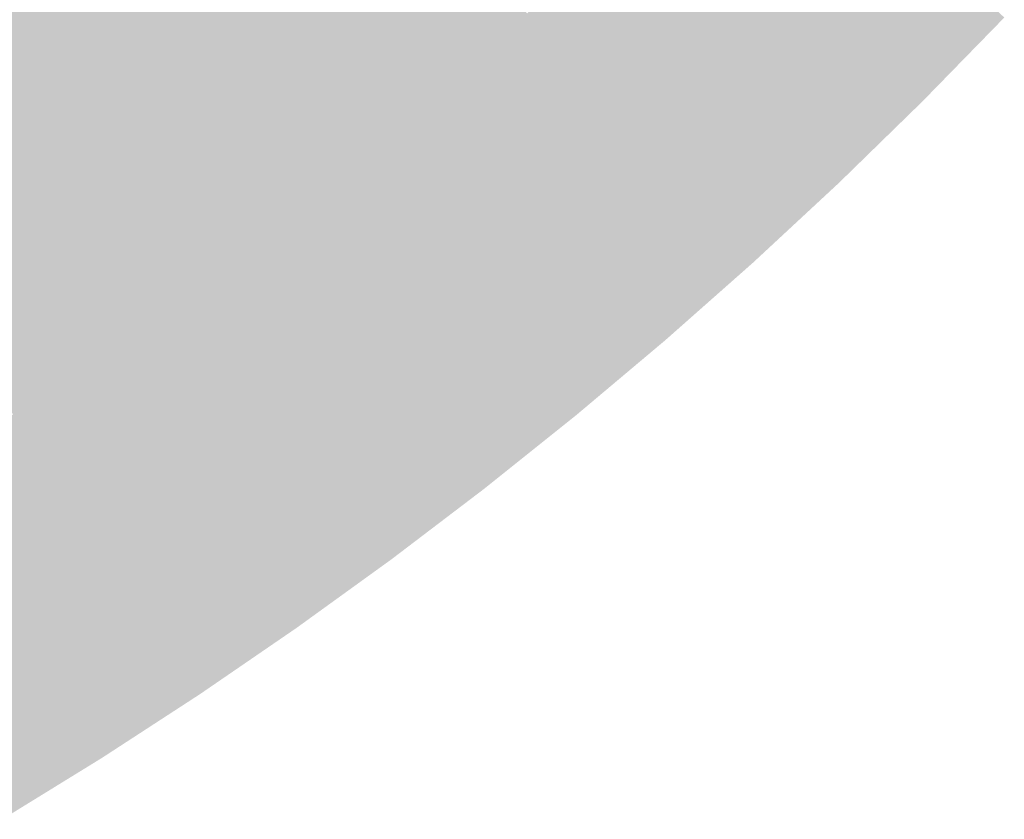
# Model space of a CAD drawing. Units: inches. Extents: x -266 to 784, y -170 to 213.
# Drawn here: x 88 to 123, y -146 to -117 of the extents above; entities that cross this region are included whole.
import ezdxf

# ---------------------------------------------------------------- set-up
doc = ezdxf.new("R2010")
doc.units = ezdxf.units.IN
doc.header["$MEASUREMENT"] = 0

msp = doc.modelspace()

# ---------------------------------------------------------------- linework, layer by layer
at = {"color": 250, "true_color": 0x251221}
for points in [[(113.844192, -113.844192), (114.551299, -114.551299), (111.016028, -116.60378), (111.705568, -117.328027)], [(111.016028, -116.60378), (111.705568, -117.328027), (108.120992, -119.293131), (108.792551, -120.034082)], [(108.120992, -119.293131), (108.792551, -120.034082), (105.160828, -121.910624), (105.814001, -122.667833)]]:
    msp.add_solid(points, dxfattribs=at)
at = {"color": 248, "true_color": 0x140a11}
msp.add_solid([(119.500769, -113.77419), (120.225016, -114.46373), (116.672619, -116.672619), (117.379726, -117.379726)], dxfattribs=at)
at = {"color": 219, "true_color": 0x5d2e56}
msp.add_solid([(93.890206, -114.405547), (94.524599, -115.178558), (91.054275, -116.675271), (91.669507, -117.463618)], dxfattribs=at)
at = {"color": 219, "true_color": 0x502849}
msp.add_solid([(98.629099, -114.338536), (99.282272, -115.095745), (95.793386, -116.724578), (96.427779, -117.497589)], dxfattribs=at)
at = {"color": 239, "true_color": 0x43213c}
msp.add_solid([(103.420079, -114.106473), (104.091638, -114.847424), (100.588618, -116.610162), (101.241791, -117.367371)], dxfattribs=at)
at = {"color": 250, "true_color": 0x32192c}
msp.add_solid([(108.947406, -114.431039), (109.636947, -115.155286), (106.106315, -117.070278), (106.777874, -117.811229)], dxfattribs=at)
at = {"color": 250, "true_color": 0x21101d}
for points in [[(114.551299, -114.551299), (115.258405, -115.258405), (111.705568, -117.328027), (112.395109, -118.052275)], [(111.705568, -117.328027), (112.395109, -118.052275), (108.792551, -120.034082), (109.46411, -120.775033)]]:
    msp.add_solid(points, dxfattribs=at)
at = {"color": 248, "true_color": 0x10080e}
for points in [[(120.225016, -114.46373), (120.949263, -115.153271), (117.379726, -117.379726), (118.086832, -118.086832)], [(117.379726, -117.379726), (118.086832, -118.086832), (114.46373, -120.225016), (115.153271, -120.949263)], [(114.46373, -120.225016), (115.153271, -120.949263), (111.478786, -122.997887), (112.150345, -123.738838)], [(111.478786, -122.997887), (112.150345, -123.738838), (108.426692, -125.696669), (109.079865, -126.453877)]]:
    msp.add_solid(points, dxfattribs=at)
at = {"color": 237, "true_color": 0x65325f}
msp.add_solid([(89.823812, -115.098578), (90.439044, -115.886925), (86.972098, -117.2683), (87.567798, -118.071507)], dxfattribs=at)
at = {"color": 229, "true_color": 0x4c2545}
msp.add_solid([(99.282272, -115.095745), (99.935445, -115.852954), (96.427779, -117.497589), (97.062172, -118.270599)], dxfattribs=at)
at = {"color": 239, "true_color": 0x3f1f38}
msp.add_solid([(104.091638, -114.847424), (104.763197, -115.588376), (101.241791, -117.367371), (101.894963, -118.12458)], dxfattribs=at)
at = {"color": 219, "true_color": 0x592c52}
msp.add_solid([(94.524599, -115.178558), (95.158993, -115.951568), (91.669507, -117.463618), (92.284739, -118.251964)], dxfattribs=at)
at = {"color": 250, "true_color": 0x2e1629}
for points in [[(109.636947, -115.155286), (110.326487, -115.879533), (106.777874, -117.811229), (107.449433, -118.55218)], [(106.777874, -117.811229), (107.449433, -118.55218), (103.854482, -120.396207), (104.507655, -121.153415)]]:
    msp.add_solid(points, dxfattribs=at)
at = {"color": 248, "true_color": 0x1d0e19}
for points in [[(115.258405, -115.258405), (115.965512, -115.965512), (112.395109, -118.052275), (113.084649, -118.776522)], [(112.395109, -118.052275), (113.084649, -118.776522), (109.46411, -120.775033), (110.135669, -121.515985)]]:
    msp.add_solid(points, dxfattribs=at)
at = {"color": 248, "true_color": 0x0c050a}
for points in [[(120.949263, -115.153271), (121.67351, -115.842812), (118.086832, -118.086832), (118.793939, -118.793939)], [(118.086832, -118.086832), (118.793939, -118.793939), (115.153271, -120.949263), (115.842811, -121.67351)], [(115.153271, -120.949263), (115.842811, -121.67351), (112.150345, -123.738838), (112.821904, -124.479789)], [(112.150345, -123.738838), (112.821904, -124.479789), (109.079865, -126.453877), (109.733038, -127.211086)]]:
    msp.add_solid(points, dxfattribs=at)
at = {"color": 239, "true_color": 0x3b1d35}
for points in [[(104.763197, -115.588376), (105.434756, -116.329327), (101.894963, -118.12458), (102.548136, -118.881789)], [(101.894963, -118.12458), (102.548136, -118.881789), (98.965352, -120.589631), (99.599746, -121.362641)]]:
    msp.add_solid(points, dxfattribs=at)
at = {"color": 219, "true_color": 0x61305b}
msp.add_solid([(90.439044, -115.886925), (91.054275, -116.675271), (87.567798, -118.071507), (88.163497, -118.874715)], dxfattribs=at)
at = {"color": 219, "true_color": 0x542a4e}
msp.add_solid([(95.158993, -115.951568), (95.793386, -116.724578), (92.284739, -118.251964), (92.89997, -119.040311)], dxfattribs=at)
at = {"color": 229, "true_color": 0x482341}
msp.add_solid([(99.935445, -115.852954), (100.588618, -116.610162), (97.062172, -118.270599), (97.696566, -119.04361)], dxfattribs=at)
at = {"color": 250, "true_color": 0x2a1425}
for points in [[(110.326487, -115.879533), (111.016028, -116.60378), (107.449433, -118.55218), (108.120992, -119.293131)], [(107.449433, -118.55218), (108.120992, -119.293131), (104.507655, -121.153415), (105.160828, -121.910624)]]:
    msp.add_solid(points, dxfattribs=at)
at = {"color": 248, "true_color": 0x190c15}
msp.add_solid([(115.965512, -115.965512), (116.672619, -116.672619), (113.084649, -118.776522), (113.77419, -119.500769)], dxfattribs=at)
at = {"color": 18, "true_color": 0x080306}
for points in [[(121.67351, -115.842812), (122.397757, -116.532352), (118.793939, -118.793939), (119.501046, -119.501046)], [(118.793939, -118.793939), (119.501046, -119.501046), (115.842811, -121.67351), (116.532352, -122.397757)]]:
    msp.add_solid(points, dxfattribs=at)
at = {"color": 250, "true_color": 0x361b31}
for points in [[(105.434756, -116.329327), (106.106315, -117.070278), (102.548136, -118.881789), (103.201309, -119.638998)], [(102.548136, -118.881789), (103.201309, -119.638998), (99.599746, -121.362641), (100.234139, -122.135652)]]:
    msp.add_solid(points, dxfattribs=at)
at = {"color": 18, "true_color": 0x030103}
for points in [[(122.397757, -116.532352), (123.122004, -117.221893), (119.501046, -119.501046), (120.208153, -120.208153)], [(119.501046, -119.501046), (120.208153, -120.208153), (116.532352, -122.397757), (117.221893, -123.122004)], [(116.532352, -122.397757), (117.221893, -123.122004), (113.493463, -125.22074), (114.165022, -125.961691)], [(113.493463, -125.22074), (114.165022, -125.961691), (110.38621, -127.968295), (111.039383, -128.725504)], [(110.38621, -127.968295), (111.039383, -128.725504), (107.212465, -130.638767), (107.846858, -131.411777)], [(107.212465, -130.638767), (107.846858, -131.411777), (103.974139, -133.230546), (104.58937, -134.018893)], [(103.974139, -133.230546), (104.58937, -134.018893), (100.673182, -135.742073), (101.268882, -136.54528)], [(100.673182, -135.742073), (101.268882, -136.54528), (97.311584, -138.171833), (97.887393, -138.989418)], [(97.311584, -138.171833), (97.887393, -138.989418), (93.891369, -140.518364), (94.44694, -141.349834)], [(93.891369, -140.518364), (94.44694, -141.349834), (90.414598, -142.780253), (90.949595, -143.625106)], [(90.414598, -142.780253), (90.949595, -143.625106), (86.883364, -144.956135), (87.397466, -145.813864)]]:
    msp.add_solid(points, dxfattribs=at)
at = {"color": 219, "true_color": 0x5d2e57}
msp.add_solid([(91.054275, -116.675271), (91.669507, -117.463618), (88.163497, -118.874715), (88.759196, -119.677922)], dxfattribs=at)
at = {"color": 219, "true_color": 0x50284a}
msp.add_solid([(95.793386, -116.724578), (96.427779, -117.497589), (92.89997, -119.040311), (93.515202, -119.828657)], dxfattribs=at)
at = {"color": 239, "true_color": 0x43213d}
msp.add_solid([(100.588618, -116.610162), (101.241791, -117.367371), (97.696566, -119.04361), (98.330959, -119.81662)], dxfattribs=at)
at = {"color": 248, "true_color": 0x140a12}
for points in [[(116.672619, -116.672619), (117.379726, -117.379726), (113.77419, -119.500769), (114.46373, -120.225016)], [(113.77419, -119.500769), (114.46373, -120.225016), (110.807228, -122.256936), (111.478786, -122.997887)], [(110.807228, -122.256936), (111.478786, -122.997887), (107.773519, -124.93946), (108.426692, -125.696669)], [(107.773519, -124.93946), (108.426692, -125.696669), (104.674892, -127.546725), (105.309285, -128.319735)]]:
    msp.add_solid(points, dxfattribs=at)
at = {"color": 250, "true_color": 0x32192d}
msp.add_solid([(106.106315, -117.070278), (106.777874, -117.811229), (103.201309, -119.638998), (103.854482, -120.396207)], dxfattribs=at)
at = {"color": 219, "true_color": 0x592c53}
msp.add_solid([(91.669507, -117.463618), (92.284739, -118.251964), (88.759196, -119.677922), (89.354896, -120.48113)], dxfattribs=at)
at = {"color": 229, "true_color": 0x4c2546}
msp.add_solid([(96.427779, -117.497589), (97.062172, -118.270599), (93.515202, -119.828657), (94.130433, -120.617003)], dxfattribs=at)
at = {"color": 239, "true_color": 0x3f1f39}
msp.add_solid([(101.241791, -117.367371), (101.894963, -118.12458), (98.330959, -119.81662), (98.965352, -120.589631)], dxfattribs=at)
at = {"color": 219, "true_color": 0x61305c}
msp.add_solid([(87.567798, -118.071507), (88.163497, -118.874715), (84.643804, -120.184968), (85.219612, -121.002552)], dxfattribs=at)
at = {"color": 219, "true_color": 0x542a4f}
msp.add_solid([(92.284739, -118.251964), (92.89997, -119.040311), (89.354896, -120.48113), (89.950595, -121.284337)], dxfattribs=at)
at = {"color": 229, "true_color": 0x482342}
msp.add_solid([(97.062172, -118.270599), (97.696566, -119.04361), (94.130433, -120.617003), (94.745665, -121.40535)], dxfattribs=at)
at = {"color": 219, "true_color": 0x5d2e58}
msp.add_solid([(88.163497, -118.874715), (88.759196, -119.677922), (85.219612, -121.002552), (85.795421, -121.820137)], dxfattribs=at)
at = {"color": 248, "true_color": 0x190c16}
for points in [[(113.084649, -118.776522), (113.77419, -119.500769), (110.135669, -121.515985), (110.807228, -122.256936)], [(110.135669, -121.515985), (110.807228, -122.256936), (107.120346, -124.182251), (107.773519, -124.93946)], [(107.120346, -124.182251), (107.773519, -124.93946), (104.040499, -126.773714), (104.674892, -127.546725)]]:
    msp.add_solid(points, dxfattribs=at)
at = {"color": 219, "true_color": 0x50284b}
msp.add_solid([(92.89997, -119.040311), (93.515202, -119.828657), (89.950595, -121.284337), (90.546294, -122.087545)], dxfattribs=at)
at = {"color": 229, "true_color": 0x43213e}
msp.add_solid([(97.696566, -119.04361), (98.330959, -119.81662), (94.745665, -121.40535), (95.360897, -122.193696)], dxfattribs=at)
at = {"color": 219, "true_color": 0x592c54}
msp.add_solid([(88.759196, -119.677922), (89.354896, -120.48113), (85.795421, -121.820137), (86.371229, -122.637722)], dxfattribs=at)
at = {"color": 250, "true_color": 0x32192e}
for points in [[(103.201309, -119.638998), (103.854482, -120.396207), (100.234139, -122.135652), (100.868532, -122.908662)], [(100.234139, -122.135652), (100.868532, -122.908662), (97.206591, -124.558736), (97.821823, -125.347082)]]:
    msp.add_solid(points, dxfattribs=at)
at = {"color": 219, "true_color": 0x4c2547}
msp.add_solid([(93.515202, -119.828657), (94.130433, -120.617003), (90.546294, -122.087545), (91.141994, -122.890752)], dxfattribs=at)
at = {"color": 239, "true_color": 0x3f1f3a}
msp.add_solid([(98.330959, -119.81662), (98.965352, -120.589631), (95.360897, -122.193696), (95.976128, -122.982043)], dxfattribs=at)
at = {"color": 250, "true_color": 0x21101e}
for points in [[(108.792551, -120.034082), (109.46411, -120.775033), (105.814001, -122.667833), (106.467173, -123.425042)], [(105.814001, -122.667833), (106.467173, -123.425042), (102.771712, -125.227693), (103.406105, -126.000704)], [(102.771712, -125.227693), (103.406105, -126.000704), (99.667518, -127.712121), (100.282749, -128.500468)]]:
    msp.add_solid(points, dxfattribs=at)
at = {"color": 250, "true_color": 0x2e162a}
for points in [[(103.854482, -120.396207), (104.507655, -121.153415), (100.868532, -122.908662), (101.502925, -123.681673)], [(100.868532, -122.908662), (101.502925, -123.681673), (97.821823, -125.347082), (98.437054, -126.135428)]]:
    msp.add_solid(points, dxfattribs=at)
at = {"color": 219, "true_color": 0x542a50}
msp.add_solid([(89.354896, -120.48113), (89.950595, -121.284337), (86.371229, -122.637722), (86.947037, -123.455307)], dxfattribs=at)
at = {"color": 229, "true_color": 0x482343}
msp.add_solid([(94.130433, -120.617003), (94.745665, -121.40535), (91.141994, -122.890752), (91.737693, -123.69396)], dxfattribs=at)
at = {"color": 239, "true_color": 0x3b1d36}
msp.add_solid([(98.965352, -120.589631), (99.599746, -121.362641), (95.976128, -122.982043), (96.59136, -123.770389)], dxfattribs=at)
at = {"color": 248, "true_color": 0x1d0e1a}
for points in [[(109.46411, -120.775033), (110.135669, -121.515985), (106.467173, -123.425042), (107.120346, -124.182251)], [(106.467173, -123.425042), (107.120346, -124.182251), (103.406105, -126.000704), (104.040499, -126.773714)]]:
    msp.add_solid(points, dxfattribs=at)
at = {"color": 219, "true_color": 0x50284c}
msp.add_solid([(89.950595, -121.284337), (90.546294, -122.087545), (86.947037, -123.455307), (87.522845, -124.272892)], dxfattribs=at)
at = {"color": 229, "true_color": 0x43213f}
msp.add_solid([(94.745665, -121.40535), (95.360897, -122.193696), (91.737693, -123.69396), (92.333392, -124.497167)], dxfattribs=at)
at = {"color": 250, "true_color": 0x361b32}
msp.add_solid([(99.599746, -121.362641), (100.234139, -122.135652), (96.59136, -123.770389), (97.206591, -124.558736)], dxfattribs=at)
at = {"color": 250, "true_color": 0x2a1426}
for points in [[(104.507655, -121.153415), (105.160828, -121.910624), (101.502925, -123.681673), (102.137319, -124.454683)], [(101.502925, -123.681673), (102.137319, -124.454683), (98.437054, -126.135428), (99.052286, -126.923775)]]:
    msp.add_solid(points, dxfattribs=at)
at = {"color": 18, "true_color": 0x080307}
for points in [[(115.842811, -121.67351), (116.532352, -122.397757), (112.821904, -124.479789), (113.493463, -125.22074)], [(112.821904, -124.479789), (113.493463, -125.22074), (109.733038, -127.211086), (110.38621, -127.968295)], [(109.733038, -127.211086), (110.38621, -127.968295), (106.578072, -129.865756), (107.212465, -130.638767)], [(106.578072, -129.865756), (107.212465, -130.638767), (103.358907, -132.4422), (103.974139, -133.230546)], [(103.358907, -132.4422), (103.974139, -133.230546), (100.077483, -134.938865), (100.673182, -135.742073)], [(100.077483, -134.938865), (100.673182, -135.742073), (96.735776, -137.354249), (97.311584, -138.171833)], [(96.735776, -137.354249), (97.311584, -138.171833), (93.335799, -139.686895), (93.891369, -140.518364)], [(93.335799, -139.686895), (93.891369, -140.518364), (89.8796, -141.935399), (90.414598, -142.780253)], [(89.8796, -141.935399), (90.414598, -142.780253), (86.369261, -144.098406), (86.883364, -144.956135)]]:
    msp.add_solid(points, dxfattribs=at)
at = {"color": 219, "true_color": 0x4c2548}
for points in [[(90.546294, -122.087545), (91.141994, -122.890752), (87.522845, -124.272892), (88.098653, -125.090476)], [(87.522845, -124.272892), (88.098653, -125.090476), (84.446675, -126.383381), (85.002246, -127.214851)]]:
    msp.add_solid(points, dxfattribs=at)
at = {"color": 250, "true_color": 0x251222}
for points in [[(105.160828, -121.910624), (105.814001, -122.667833), (102.137319, -124.454683), (102.771712, -125.227693)], [(102.137319, -124.454683), (102.771712, -125.227693), (99.052286, -126.923775), (99.667518, -127.712121)]]:
    msp.add_solid(points, dxfattribs=at)
at = {"color": 239, "true_color": 0x3f1f3b}
msp.add_solid([(95.360897, -122.193696), (95.976128, -122.982043), (92.333392, -124.497167), (92.929091, -125.300375)], dxfattribs=at)
at = {"color": 229, "true_color": 0x482344}
for points in [[(91.141994, -122.890752), (91.737693, -123.69396), (88.098653, -125.090476), (88.674461, -125.908061)], [(88.098653, -125.090476), (88.674461, -125.908061), (85.002246, -127.214851), (85.557816, -128.04632)]]:
    msp.add_solid(points, dxfattribs=at)
at = {"color": 239, "true_color": 0x3b1d37}
for points in [[(95.976128, -122.982043), (96.59136, -123.770389), (92.929091, -125.300375), (93.524791, -126.103582)], [(92.929091, -125.300375), (93.524791, -126.103582), (89.826078, -127.543231), (90.401886, -128.360816)]]:
    msp.add_solid(points, dxfattribs=at)
at = {"color": 229, "true_color": 0x432140}
for points in [[(91.737693, -123.69396), (92.333392, -124.497167), (88.674461, -125.908061), (89.25027, -126.725646)], [(88.674461, -125.908061), (89.25027, -126.725646), (85.557816, -128.04632), (86.113386, -128.87779)]]:
    msp.add_solid(points, dxfattribs=at)
at = {"color": 250, "true_color": 0x361b33}
for points in [[(96.59136, -123.770389), (97.206591, -124.558736), (93.524791, -126.103582), (94.12049, -126.90679)], [(93.524791, -126.103582), (94.12049, -126.90679), (90.401886, -128.360816), (90.977694, -129.1784)]]:
    msp.add_solid(points, dxfattribs=at)
at = {"color": 239, "true_color": 0x3f1f3c}
for points in [[(92.333392, -124.497167), (92.929091, -125.300375), (89.25027, -126.725646), (89.826078, -127.543231)], [(89.25027, -126.725646), (89.826078, -127.543231), (86.113386, -128.87779), (86.668956, -129.70926)]]:
    msp.add_solid(points, dxfattribs=at)
at = {"color": 250, "true_color": 0x32192f}
for points in [[(97.206591, -124.558736), (97.821823, -125.347082), (94.12049, -126.90679), (94.716189, -127.709998)], [(94.12049, -126.90679), (94.716189, -127.709998), (90.977694, -129.1784), (91.553502, -129.995985)]]:
    msp.add_solid(points, dxfattribs=at)
at = {"color": 250, "true_color": 0x2e162b}
for points in [[(97.821823, -125.347082), (98.437054, -126.135428), (94.716189, -127.709998), (95.311889, -128.513205)], [(94.716189, -127.709998), (95.311889, -128.513205), (91.553502, -129.995985), (92.129311, -130.81357)]]:
    msp.add_solid(points, dxfattribs=at)
at = {"color": 250, "true_color": 0x1d0e1b}
for points in [[(103.406105, -126.000704), (104.040499, -126.773714), (100.282749, -128.500468), (100.897981, -129.288814)], [(100.282749, -128.500468), (100.897981, -129.288814), (97.098987, -130.922828), (97.694686, -131.726035)], [(97.098987, -130.922828), (97.694686, -131.726035), (93.856735, -133.266325), (94.432543, -134.083909)]]:
    msp.add_solid(points, dxfattribs=at)
at = {"color": 248, "true_color": 0x10080f}
for points in [[(108.426692, -125.696669), (109.079865, -126.453877), (105.309285, -128.319735), (105.943678, -129.092746)], [(105.309285, -128.319735), (105.943678, -129.092746), (102.128444, -130.865507), (102.743676, -131.653853)], [(102.128444, -130.865507), (102.743676, -131.653853), (98.886085, -133.33245), (99.481784, -134.135658)], [(98.886085, -133.33245), (99.481784, -134.135658), (95.58416, -135.719079), (96.159968, -136.536664)], [(95.58416, -135.719079), (96.159968, -136.536664), (92.224659, -138.023956), (92.780229, -138.855425)]]:
    msp.add_solid(points, dxfattribs=at)
at = {"color": 250, "true_color": 0x2a1427}
for points in [[(98.437054, -126.135428), (99.052286, -126.923775), (95.311889, -128.513205), (95.907588, -129.316413)], [(95.311889, -128.513205), (95.907588, -129.316413), (92.129311, -130.81357), (92.705119, -131.631155)]]:
    msp.add_solid(points, dxfattribs=at)
at = {"color": 248, "true_color": 0x0c050b}
for points in [[(109.079865, -126.453877), (109.733038, -127.211086), (105.943678, -129.092746), (106.578072, -129.865756)], [(105.943678, -129.092746), (106.578072, -129.865756), (102.743676, -131.653853), (103.358907, -132.4422)], [(102.743676, -131.653853), (103.358907, -132.4422), (99.481784, -134.135658), (100.077483, -134.938865)], [(99.481784, -134.135658), (100.077483, -134.938865), (96.159968, -136.536664), (96.735776, -137.354249)], [(96.159968, -136.536664), (96.735776, -137.354249), (92.780229, -138.855425), (93.335799, -139.686895)], [(92.780229, -138.855425), (93.335799, -139.686895), (89.344602, -141.090545), (89.8796, -141.935399)]]:
    msp.add_solid(points, dxfattribs=at)
at = {"color": 250, "true_color": 0x251223}
for points in [[(99.052286, -126.923775), (99.667518, -127.712121), (95.907588, -129.316413), (96.503287, -130.11962)], [(95.907588, -129.316413), (96.503287, -130.11962), (92.705119, -131.631155), (93.280927, -132.44874)]]:
    msp.add_solid(points, dxfattribs=at)
at = {"color": 248, "true_color": 0x190c17}
for points in [[(104.040499, -126.773714), (104.674892, -127.546725), (100.897981, -129.288814), (101.513212, -130.077161)], [(100.897981, -129.288814), (101.513212, -130.077161), (97.694686, -131.726035), (98.290385, -132.529243)], [(97.694686, -131.726035), (98.290385, -132.529243), (94.432543, -134.083909), (95.008352, -134.901494)], [(94.432543, -134.083909), (95.008352, -134.901494), (91.113518, -136.361016), (91.669088, -137.192486)]]:
    msp.add_solid(points, dxfattribs=at)
at = {"color": 239, "true_color": 0x3b1d38}
msp.add_solid([(89.826078, -127.543231), (90.401886, -128.360816), (86.668956, -129.70926), (87.224527, -130.540729)], dxfattribs=at)
at = {"color": 250, "true_color": 0x21101f}
for points in [[(99.667518, -127.712121), (100.282749, -128.500468), (96.503287, -130.11962), (97.098987, -130.922828)], [(96.503287, -130.11962), (97.098987, -130.922828), (93.280927, -132.44874), (93.856735, -133.266325)]]:
    msp.add_solid(points, dxfattribs=at)
at = {"color": 248, "true_color": 0x140a13}
for points in [[(104.674892, -127.546725), (105.309285, -128.319735), (101.513212, -130.077161), (102.128444, -130.865507)], [(101.513212, -130.077161), (102.128444, -130.865507), (98.290385, -132.529243), (98.886085, -133.33245)], [(98.290385, -132.529243), (98.886085, -133.33245), (95.008352, -134.901494), (95.58416, -135.719079)], [(95.008352, -134.901494), (95.58416, -135.719079), (91.669088, -137.192486), (92.224659, -138.023956)]]:
    msp.add_solid(points, dxfattribs=at)
at = {"color": 250, "true_color": 0x361b34}
msp.add_solid([(90.401886, -128.360816), (90.977694, -129.1784), (87.224527, -130.540729), (87.780097, -131.372199)], dxfattribs=at)
at = {"color": 250, "true_color": 0x321930}
msp.add_solid([(90.977694, -129.1784), (91.553502, -129.995985), (87.780097, -131.372199), (88.335667, -132.203668)], dxfattribs=at)
at = {"color": 250, "true_color": 0x2e162c}
for points in [[(91.553502, -129.995985), (92.129311, -130.81357), (88.335667, -132.203668), (88.891237, -133.035138)], [(88.335667, -132.203668), (88.891237, -133.035138), (85.064622, -134.331717), (85.599619, -135.17657)]]:
    msp.add_solid(points, dxfattribs=at)
at = {"color": 250, "true_color": 0x2a1428}
for points in [[(92.129311, -130.81357), (92.705119, -131.631155), (88.891237, -133.035138), (89.446807, -133.866608)], [(88.891237, -133.035138), (89.446807, -133.866608), (85.599619, -135.17657), (86.134617, -136.021424)]]:
    msp.add_solid(points, dxfattribs=at)
at = {"color": 250, "true_color": 0x321931}
msp.add_solid([(87.780097, -131.372199), (88.335667, -132.203668), (84.529624, -133.486863), (85.064622, -134.331717)], dxfattribs=at)
at = {"color": 250, "true_color": 0x251224}
for points in [[(92.705119, -131.631155), (93.280927, -132.44874), (89.446807, -133.866608), (90.002378, -134.698077)], [(89.446807, -133.866608), (90.002378, -134.698077), (86.134617, -136.021424), (86.669614, -136.866278)]]:
    msp.add_solid(points, dxfattribs=at)
at = {"color": 250, "true_color": 0x211020}
for points in [[(93.280927, -132.44874), (93.856735, -133.266325), (90.002378, -134.698077), (90.557948, -135.529547)], [(90.002378, -134.698077), (90.557948, -135.529547), (86.669614, -136.866278), (87.204612, -137.711131)]]:
    msp.add_solid(points, dxfattribs=at)
at = {"color": 250, "true_color": 0x1d0e1c}
for points in [[(93.856735, -133.266325), (94.432543, -134.083909), (90.557948, -135.529547), (91.113518, -136.361016)], [(90.557948, -135.529547), (91.113518, -136.361016), (87.204612, -137.711131), (87.73961, -138.555985)]]:
    msp.add_solid(points, dxfattribs=at)
at = {"color": 248, "true_color": 0x190c18}
for points in [[(91.113518, -136.361016), (91.669088, -137.192486), (87.73961, -138.555985), (88.274607, -139.400838)], [(87.73961, -138.555985), (88.274607, -139.400838), (84.31285, -140.667492), (84.826953, -141.525221)]]:
    msp.add_solid(points, dxfattribs=at)
at = {"color": 188, "true_color": 0x140a14}
for points in [[(91.669088, -137.192486), (92.224659, -138.023956), (88.274607, -139.400838), (88.809605, -140.245692)], [(88.274607, -139.400838), (88.809605, -140.245692), (84.826953, -141.525221), (85.341056, -142.382949)]]:
    msp.add_solid(points, dxfattribs=at)
at = {"color": 188, "true_color": 0x100810}
for points in [[(92.224659, -138.023956), (92.780229, -138.855425), (88.809605, -140.245692), (89.344602, -141.090545)], [(88.809605, -140.245692), (89.344602, -141.090545), (85.341056, -142.382949), (85.855158, -143.240678)]]:
    msp.add_solid(points, dxfattribs=at)
at = {"color": 188, "true_color": 0x0c050c}
msp.add_solid([(89.344602, -141.090545), (89.8796, -141.935399), (85.855158, -143.240678), (86.369261, -144.098406)], dxfattribs=at)

doc.saveas('drawing.dxf')
